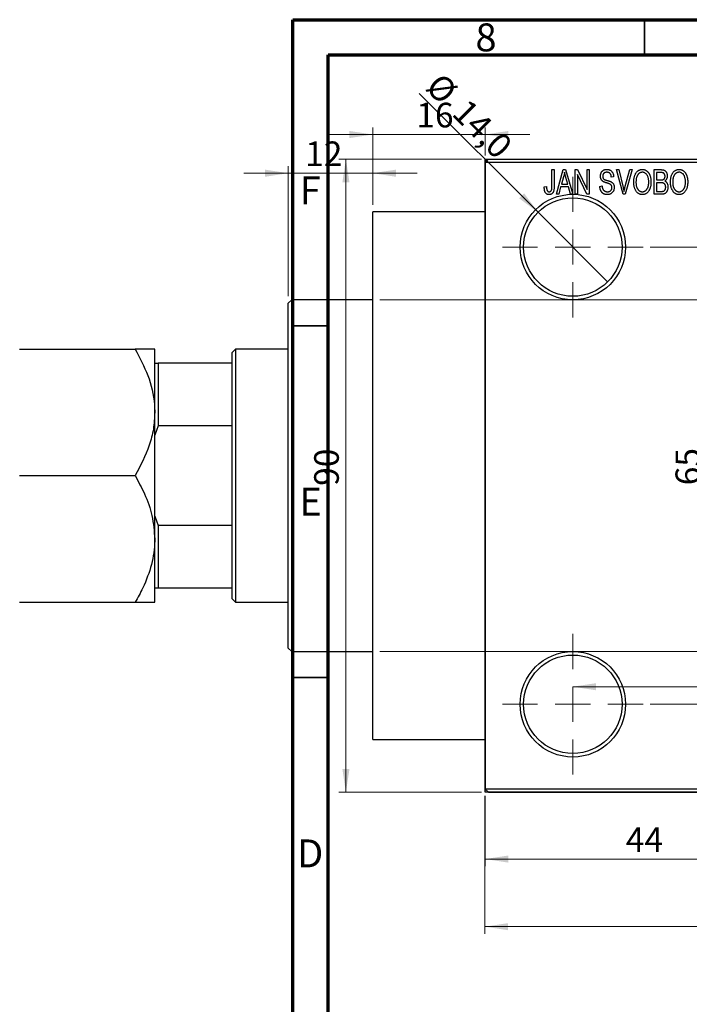
# Model space of a CAD drawing. Units: millimetres. Extents: x -165 to 458, y -95 to 292.
# Drawn here: x -24 to 71, y 152 to 292 of the extents above; entities that cross this region are included whole.
import ezdxf

# ---------------------------------------------------------------- set-up
doc = ezdxf.new("R2010")
doc.units = ezdxf.units.MM
doc.styles.add('SLDTEXTSTYLE0', font='TXT', dxfattribs={"width": 0.75})
doc.dimstyles.new('SLDDIMSTYLE0', dxfattribs={"dimtxt": 3.5, "dimasz": 3.302, "dimexe": 0, "dimexo": 0.0625, "dimgap": 0.875, "dimtad": 1, "dimdec": 0, "dimrnd": 1e-09, "dimzin": 12, "dimdsep": 46, "dimtxsty": 'SLDTEXTSTYLE0', "dimsah": 1, "dimcen": 0.09, "dimadec": 0, "dimazin": 3, "dimtfac": 1, "dimtdec": 0, "dimtofl": 0, "dimtmove": 0, "dimatfit": 3, "dimfxl": 1, "dimfrac": 2, "dimtolj": 1, "dimtzin": 12, "dimarcsym": 0})
doc.dimstyles.new('SLDDIMSTYLE1', dxfattribs={"dimtxt": 3.5, "dimasz": 3.302, "dimexe": 0, "dimexo": 0.0625, "dimgap": 0.875, "dimtad": 1, "dimdec": 0, "dimrnd": 1e-09, "dimzin": 12, "dimdsep": 46, "dimtxsty": 'SLDTEXTSTYLE0', "dimsah": 1, "dimcen": 0.09, "dimadec": 0, "dimazin": 3, "dimtfac": 1, "dimtdec": 0, "dimtmove": 0, "dimatfit": 0, "dimfxl": 1, "dimfrac": 2, "dimtolj": 1, "dimtzin": 12, "dimarcsym": 0})
doc.dimstyles.new('SLDDIMSTYLE2', dxfattribs={"dimtxt": 3.5, "dimasz": 3.302, "dimexe": 0, "dimexo": 0.0625, "dimgap": 0.875, "dimtad": 1, "dimdec": 0, "dimrnd": 1e-09, "dimzin": 12, "dimdsep": 46, "dimtxsty": 'SLDTEXTSTYLE0', "dimsah": 1, "dimcen": 0.09, "dimadec": 0, "dimazin": 3, "dimtfac": 1, "dimtofl": 0, "dimtmove": 0, "dimatfit": 3, "dimfxl": 1, "dimfrac": 2, "dimtolj": 1, "dimtzin": 12, "dimarcsym": 0})
doc.dimstyles.new('SLDDIMSTYLE3', dxfattribs={"dimtxt": 3.5, "dimasz": 3.302, "dimexe": 0, "dimexo": 0.0625, "dimgap": 0.875, "dimtad": 1, "dimdec": 1, "dimrnd": 1e-09, "dimzin": 12, "dimdsep": 46, "dimtxsty": 'SLDTEXTSTYLE0', "dimblk1": 'NONE', "dimsah": 1, "dimcen": 0, "dimadec": 0, "dimazin": 3, "dimtfac": 1, "dimtdec": 1, "dimtmove": 0, "dimatfit": 3, "dimldrblk": 'NONE', "dimfxl": 1, "dimfrac": 2, "dimtolj": 1, "dimtzin": 12, "dimarcsym": 0})

# ---------------------------------------------------------------- blocks, each defined once
blk = doc.blocks.new('_D')
at = {"color": 7, "linetype": 'Continuous', "lineweight": 0}
for p, q in [((42.34, 181.68), (42.34, 171.68)), ((86.34, 181.68), (86.34, 171.68)), ((42.34, 172.68), (86.34, 172.68))]:
    blk.add_line(p, q, dxfattribs=at)
at = {"color": 7, "linetype": 'Continuous', "lineweight": 18}
for points in [[(42.34, 172.68), (45.64, 172.17), (45.64, 173.18)], [(86.34, 172.68), (83.04, 173.18), (83.04, 172.17)]]:
    blk.add_solid(points, dxfattribs=at)
at = {"color": 7, "linetype": 'Continuous', "lineweight": 18, "insert": (62.35, 177.19), "char_height": 3.5, "attachment_point": 1, "style": 'SLDTEXTSTYLE0'}
blk.add_mtext('44', dxfattribs=at)
blk = doc.blocks.new('_D_1')
at = {"color": 7, "linetype": 'Continuous', "lineweight": 0}
for p, q in [((26.34, 265.68), (26.34, 276.68)), ((42.34, 272.68), (42.34, 276.68)), ((26.34, 275.68), (19.99, 275.68)), ((26.34, 275.68), (42.34, 275.68)), ((42.34, 275.68), (48.69, 275.68))]:
    blk.add_line(p, q, dxfattribs=at)
at = {"color": 7, "linetype": 'Continuous', "lineweight": 18}
for points in [[(26.34, 275.68), (23.04, 276.18), (23.04, 275.17)], [(42.34, 275.68), (45.64, 275.17), (45.64, 276.18)]]:
    blk.add_solid(points, dxfattribs=at)
at = {"color": 7, "linetype": 'Continuous', "lineweight": 18, "insert": (32.55, 280.19), "char_height": 3.5, "attachment_point": 1, "style": 'SLDTEXTSTYLE0'}
blk.add_mtext('16', dxfattribs=at)
blk = doc.blocks.new('_D_2')
at = {"color": 7, "linetype": 'Continuous', "lineweight": 0}
for p, q in [((14.34, 270.18), (7.99, 270.18)), ((14.34, 252.68), (14.34, 271.18)), ((14.34, 270.18), (26.34, 270.18)), ((26.34, 265.68), (26.34, 271.18)), ((26.34, 270.18), (32.69, 270.18))]:
    blk.add_line(p, q, dxfattribs=at)
at = {"color": 7, "linetype": 'Continuous', "lineweight": 18}
for points in [[(14.34, 270.18), (11.04, 270.68), (11.04, 269.67)], [(26.34, 270.18), (29.64, 269.67), (29.64, 270.68)]]:
    blk.add_solid(points, dxfattribs=at)
at = {"color": 7, "linetype": 'Continuous', "lineweight": 18, "insert": (16.74, 274.69), "char_height": 3.5, "attachment_point": 1, "style": 'SLDTEXTSTYLE0'}
blk.add_mtext('12', dxfattribs=at)
blk = doc.blocks.new('_D_3')
at = {"color": 7, "linetype": 'Continuous', "lineweight": 0}
for p, q in [((27.34, 252.18), (219.34, 252.18)), ((218.34, 252.18), (218.34, 202.18)), ((27.34, 202.18), (219.34, 202.18))]:
    blk.add_line(p, q, dxfattribs=at)
at = {"color": 7, "linetype": 'Continuous', "lineweight": 18}
for points in [[(218.34, 252.18), (217.83, 248.87), (218.85, 248.87)], [(218.34, 202.18), (218.85, 205.48), (217.83, 205.48)]]:
    blk.add_solid(points, dxfattribs=at)
at = {"color": 7, "linetype": 'Continuous', "lineweight": 18, "char_height": 3.5, "attachment_point": 1, "rotation": 90, "style": 'SLDTEXTSTYLE0'}
for s, insert in [('50', (213.77, 225.87)), ('%%c', (213.83, 220.59))]:
    blk.add_mtext(s, dxfattribs=dict(at, insert=insert))
blk = doc.blocks.new('_D_4')
at = {"color": 7, "linetype": 'Continuous', "lineweight": 0}
for p, q in [((41.81, 272.18), (21.53, 272.18)), ((22.53, 182.18), (22.53, 272.18)), ((41.81, 182.18), (21.53, 182.18))]:
    blk.add_line(p, q, dxfattribs=at)
at = {"color": 7, "linetype": 'Continuous', "lineweight": 18}
for points in [[(22.53, 272.18), (22.03, 268.87), (23.04, 268.87)], [(22.53, 182.18), (23.04, 185.48), (22.03, 185.48)]]:
    blk.add_solid(points, dxfattribs=at)
at = {"color": 7, "linetype": 'Continuous', "lineweight": 18, "insert": (18.02, 225.73), "char_height": 3.5, "attachment_point": 1, "rotation": 90, "style": 'SLDTEXTSTYLE0'}
blk.add_mtext('90', dxfattribs=at)
blk = doc.blocks.new('_D_5')
at = {"color": 7, "linetype": 'Continuous', "lineweight": 0}
for p, q in [((42.31, 181.68), (42.31, 162.07)), ((184.31, 181.68), (184.31, 162.07)), ((42.31, 163.07), (184.31, 163.07))]:
    blk.add_line(p, q, dxfattribs=at)
at = {"color": 7, "linetype": 'Continuous', "lineweight": 18}
for points in [[(42.31, 163.07), (45.61, 162.56), (45.61, 163.57)], [(184.31, 163.07), (181.01, 163.57), (181.01, 162.56)]]:
    blk.add_solid(points, dxfattribs=at)
at = {"color": 7, "linetype": 'Continuous', "lineweight": 18, "insert": (108.47, 167.58), "char_height": 3.5, "attachment_point": 1, "style": 'SLDTEXTSTYLE0'}
blk.add_mtext('142', dxfattribs=at)
blk = doc.blocks.new('_D_6')
at = {"color": 7, "linetype": 'Continuous', "lineweight": 0}
for p, q in [((65.81, 259.68), (74.93, 259.68)), ((73.93, 259.68), (73.93, 194.68)), ((65.81, 194.68), (74.93, 194.68))]:
    blk.add_line(p, q, dxfattribs=at)
at = {"color": 7, "linetype": 'Continuous', "lineweight": 18}
for points in [[(73.93, 259.68), (73.42, 256.37), (74.44, 256.37)], [(73.93, 194.68), (74.44, 197.98), (73.42, 197.98)]]:
    blk.add_solid(points, dxfattribs=at)
at = {"color": 7, "linetype": 'Continuous', "lineweight": 18, "insert": (69.42, 225.81), "char_height": 3.5, "attachment_point": 1, "rotation": 90, "style": 'SLDTEXTSTYLE0'}
blk.add_mtext('65', dxfattribs=at)
blk = doc.blocks.new('_D_7')
at = {"color": 7, "linetype": 'Continuous', "lineweight": 0}
blk.add_line((54.81, 197.18), (171.81, 197.18), dxfattribs=at)
at = {"color": 7, "linetype": 'Continuous', "lineweight": 18}
for points in [[(54.81, 197.18), (58.11, 196.67), (58.11, 197.68)], [(171.81, 197.18), (168.51, 197.68), (168.51, 196.67)]]:
    blk.add_solid(points, dxfattribs=at)
at = {"color": 7, "linetype": 'Continuous', "lineweight": 18, "insert": (108.44, 201.69), "char_height": 3.5, "attachment_point": 1, "style": 'SLDTEXTSTYLE0'}
blk.add_mtext('117', dxfattribs=at)
blk = doc.blocks.new('_D_9')
at = {"color": 7, "linetype": 'Continuous', "lineweight": 0}
for q in [(32.97, 281.51), (59.76, 254.73)]:
    blk.add_line((49.86, 264.63), q, dxfattribs=at)
at = {"color": 7, "linetype": 'Continuous', "lineweight": 18}
blk.add_solid([(49.86, 264.63), (47.88, 267.32), (47.17, 266.6)], dxfattribs=at)
at = {"color": 7, "linetype": 'Continuous', "lineweight": 18, "char_height": 3.5, "attachment_point": 1, "rotation": 315, "style": 'SLDTEXTSTYLE0'}
for s, insert in [('%%c', (36.15, 284.69)), ('14,0', (39.92, 280.99))]:
    blk.add_mtext(s, dxfattribs=dict(at, insert=insert))
blk = doc.blocks.new('_None')
blk = doc.blocks.new('SW_CENTERMARKSYMBOL_0')
at = {"color": 0, "linetype": 'Continuous', "lineweight": 18}
for p, q in [((0, 5), (0, 10)), ((0, 0), (0, 2.5)), ((-5, 0), (-10, 0)), ((0, 0), (-2.5, 0)), ((0, 0), (0, -2.5)), ((0, 0), (2.5, 0)), ((5, 0), (10, 0)), ((0, -5), (0, -10))]:
    blk.add_line(p, q, dxfattribs=at)
blk = doc.blocks.new('SW_CENTERMARKSYMBOL_3')
at = {"color": 0, "linetype": 'Continuous', "lineweight": 18}
for p, q in [((0, 5), (0, 10)), ((0, 0), (0, 2.5)), ((-5, 0), (-10, 0)), ((0, 0), (-2.5, 0)), ((0, 0), (0, -2.5)), ((0, 0), (2.5, 0)), ((5, 0), (10, 0)), ((0, -5), (0, -10))]:
    blk.add_line(p, q, dxfattribs=at)

msp = doc.modelspace()

# ---------------------------------------------------------------- linework, layer by layer
at = {"color": 7, "linetype": 'Continuous', "lineweight": 70}
for p, q in [((15, 5), (15, 292)), ((15, 292), (415, 292)), ((20, 10), (20, 287)), ((20, 287), (410, 287))]:
    msp.add_line(p, q, dxfattribs=at)
at = {"color": 7, "linetype": 'Continuous', "lineweight": 35}
for p, q in [((65, 287), (65, 292)), ((20, 248.5), (15, 248.5)), ((20, 198.5), (15, 198.5))]:
    msp.add_line(p, q, dxfattribs=at)
at = {"color": 7, "linetype": 'Continuous', "lineweight": 25}
for p, q in [((42.81, 272.18), (42.31, 271.68)), ((42.31, 271.68), (42.31, 182.68)), ((42.34, 272.18), (86.34, 272.18)), ((42.34, 271.68), (42.34, 272.18)), ((86.34, 271.68), (42.34, 271.68)), ((42.34, 271.68), (42.34, 182.68)), ((42.81, 272.18), (183.81, 272.18)), ((51.84, 270.68), (52.16, 270.68)), ((51.84, 268.27), (51.84, 270.68)), ((52.16, 270.68), (52.16, 268.3)), ((52.48, 267.18), (53.44, 270.68)), ((53.44, 270.68), (53.78, 270.68)), ((53.78, 270.68), (54.79, 267.18)), ((55.16, 270.68), (55.5, 270.68)), ((55.16, 267.18), (55.16, 270.68)), ((55.5, 270.68), (56.84, 267.87)), ((56.84, 270.68), (57.16, 270.68)), ((56.84, 267.87), (56.84, 270.68)), ((57.16, 270.68), (57.16, 267.18)), ((61.01, 270.68), (61.34, 270.68)), ((61.95, 267.18), (61.01, 270.68)), ((61.34, 270.68), (61.96, 268.14)), ((62.23, 268.14), (62.93, 270.68)), ((63.26, 270.68), (62.26, 267.18)), ((62.93, 270.68), (63.26, 270.68)), ((66.38, 270.68), (67.37, 270.68)), ((66.38, 267.18), (66.38, 270.68)), ((67.26, 270.27), (66.7, 270.27)), ((66.7, 270.27), (66.7, 269.22)), ((53.49, 269.65), (53.19, 268.63)), ((54.08, 268.63), (53.81, 269.59)), ((56.82, 267.18), (55.48, 269.98)), ((55.48, 269.98), (55.48, 267.18)), ((60.61, 269.68), (60.29, 269.63)), ((66.7, 269.22), (67.3, 269.22)), ((67.33, 268.81), (66.7, 268.81)), ((66.7, 268.81), (66.7, 267.59)), ((50.75, 268.22), (51.07, 268.27)), ((53.08, 268.22), (52.81, 267.18)), ((54.18, 268.22), (53.08, 268.22)), ((53.19, 268.63), (54.08, 268.63)), ((54.46, 267.18), (54.18, 268.22)), ((58.66, 268.31), (58.98, 268.36)), ((66.7, 267.59), (67.38, 267.59)), ((52.81, 267.18), (52.48, 267.18)), ((54.79, 267.18), (54.46, 267.18)), ((55.48, 267.18), (55.16, 267.18)), ((57.16, 267.18), (56.82, 267.18)), ((62.26, 267.18), (61.95, 267.18)), ((67.37, 267.18), (66.38, 267.18)), ((42.34, 264.68), (26.34, 264.68)), ((26.34, 227.18), (26.34, 264.68)), ((14.84, 252.18), (14.34, 251.68)), ((26.34, 252.18), (14.84, 252.18)), ((14.84, 252.18), (14.84, 202.18)), ((14.34, 202.68), (14.34, 251.68)), ((-23.88, 245.18), (-7.45, 245.18)), ((-4.66, 236.18), (-4.66, 245.18)), ((6.84, 245.18), (6.34, 244.68)), ((14.34, 245.18), (6.84, 245.18)), ((6.84, 245.18), (6.84, 209.18)), ((6.34, 243.18), (6.34, 244.68)), ((-4.66, 243.18), (-4.16, 243.18)), ((-4.16, 243.18), (-4.16, 234.26)), ((6.34, 243.18), (-4.16, 243.18)), ((6.34, 234.26), (6.34, 243.18)), ((-4.66, 218.18), (-4.66, 236.18)), ((-4.16, 234.26), (-4.66, 232.92)), ((6.34, 234.26), (-4.16, 234.26)), ((6.34, 220.09), (6.34, 234.26)), ((-23.88, 227.18), (-7.45, 227.18)), ((26.34, 189.68), (26.34, 227.18)), ((-4.66, 221.43), (-4.16, 220.09)), ((-4.16, 220.09), (-4.16, 211.18)), ((6.34, 220.09), (-4.16, 220.09)), ((6.34, 211.18), (6.34, 220.09)), ((-4.66, 209.18), (-4.66, 218.18)), ((-4.16, 211.18), (-4.66, 211.18)), ((6.34, 211.18), (-4.16, 211.18)), ((6.34, 209.68), (6.34, 211.18)), ((-23.88, 209.18), (-7.45, 209.18)), ((6.34, 209.68), (6.84, 209.18)), ((6.84, 209.18), (14.34, 209.18)), ((14.34, 202.68), (14.84, 202.18)), ((14.84, 202.18), (26.34, 202.18)), ((26.34, 189.68), (42.34, 189.68)), ((42.31, 182.68), (42.81, 182.18)), ((42.34, 182.68), (86.34, 182.68)), ((42.34, 182.18), (42.34, 182.68)), ((86.34, 182.18), (42.34, 182.18)), ((42.81, 182.18), (183.81, 182.18))]:
    msp.add_line(p, q, dxfattribs=at)
for centre, radius in [((54.81, 259.68), 7.5), ((54.81, 259.68), 7), ((54.81, 194.68), 7.5), ((54.81, 194.68), 7)]:
    msp.add_circle(centre, radius, dxfattribs=at)
for points, knots in [([(53.63, 270.31), (53.62, 270.2), (53.58, 269.98), (53.52, 269.76), (53.49, 269.65)], [0, 0, 0, 0, 0.49815, 1, 1, 1, 1]), ([(53.81, 269.59), (53.8, 269.63), (53.78, 269.7), (53.76, 269.8), (53.73, 269.9), (53.71, 269.99), (53.69, 270.08), (53.67, 270.16), (53.65, 270.24), (53.64, 270.29), (53.63, 270.31)], [0, 0, 0, 0, 0.151041, 0.294612, 0.430286, 0.559677, 0.68094, 0.794082, 0.901193, 1, 1, 1, 1]), ([(58.75, 269.76), (58.75, 269.8), (58.75, 269.86), (58.76, 269.96), (58.78, 270.06), (58.81, 270.15), (58.84, 270.23), (58.88, 270.31), (58.93, 270.39), (58.99, 270.45), (59.06, 270.52), (59.12, 270.57), (59.2, 270.62), (59.28, 270.66), (59.37, 270.69), (59.46, 270.71), (59.55, 270.72), (59.62, 270.72), (59.65, 270.72)], [0, 0, 0, 0, 0.069371, 0.136327, 0.200748, 0.263079, 0.32417, 0.384275, 0.444613, 0.505404, 0.565589, 0.624804, 0.68385, 0.743527, 0.80416, 0.866446, 0.931566, 1, 1, 1, 1]), ([(59.66, 270.31), (59.64, 270.31), (59.59, 270.31), (59.53, 270.3), (59.47, 270.29), (59.41, 270.27), (59.35, 270.25), (59.3, 270.23), (59.26, 270.19), (59.22, 270.16), (59.18, 270.12), (59.15, 270.07), (59.13, 270.03), (59.1, 269.98), (59.09, 269.92), (59.07, 269.87), (59.07, 269.81), (59.07, 269.77), (59.07, 269.75)], [0, 0, 0, 0, 0.075746, 0.148125, 0.215918, 0.280526, 0.342589, 0.402831, 0.461599, 0.520605, 0.579098, 0.63724, 0.694439, 0.75198, 0.811474, 0.871779, 0.934955, 1, 1, 1, 1]), ([(59.65, 270.72), (59.7, 270.72), (59.79, 270.72), (59.92, 270.69), (60.04, 270.65), (60.15, 270.6), (60.26, 270.53), (60.35, 270.44), (60.42, 270.34), (60.49, 270.23), (60.54, 270.11), (60.58, 269.97), (60.6, 269.83), (60.61, 269.73), (60.61, 269.68)], [0, 0, 0, 0, 0.086578, 0.169073, 0.248683, 0.326794, 0.403922, 0.480513, 0.558518, 0.639597, 0.723671, 0.810823, 0.902607, 1, 1, 1, 1]), ([(60.29, 269.63), (60.29, 269.66), (60.29, 269.71), (60.27, 269.79), (60.26, 269.86), (60.24, 269.93), (60.21, 269.99), (60.18, 270.05), (60.15, 270.1), (60.11, 270.15), (60.07, 270.19), (60.02, 270.22), (59.97, 270.25), (59.92, 270.27), (59.86, 270.29), (59.8, 270.3), (59.73, 270.31), (59.69, 270.31), (59.66, 270.31)], [0, 0, 0, 0, 0.080448, 0.156718, 0.227638, 0.29521, 0.358186, 0.418555, 0.476307, 0.532148, 0.586856, 0.641117, 0.6958, 0.751998, 0.809698, 0.869957, 0.933475, 1, 1, 1, 1]), ([(63.48, 268.88), (63.48, 268.95), (63.48, 269.09), (63.49, 269.29), (63.52, 269.48), (63.56, 269.66), (63.61, 269.83), (63.67, 269.98), (63.74, 270.12), (63.82, 270.24), (63.92, 270.36), (64.01, 270.45), (64.11, 270.54), (64.22, 270.6), (64.33, 270.66), (64.45, 270.69), (64.58, 270.72), (64.66, 270.72), (64.7, 270.72)], [0, 0, 0, 0, 0.087113, 0.169575, 0.247125, 0.320352, 0.389998, 0.455909, 0.519023, 0.579845, 0.638062, 0.693341, 0.74608, 0.7972, 0.847343, 0.897337, 0.947901, 1, 1, 1, 1]), ([(64.71, 270.31), (64.67, 270.31), (64.61, 270.31), (64.52, 270.29), (64.43, 270.27), (64.34, 270.23), (64.26, 270.18), (64.19, 270.12), (64.12, 270.04), (64.05, 269.96), (63.99, 269.87), (63.94, 269.76), (63.89, 269.64), (63.86, 269.51), (63.83, 269.37), (63.81, 269.21), (63.8, 269.05), (63.79, 268.93), (63.79, 268.87)], [0, 0, 0, 0, 0.05107, 0.100566, 0.14883, 0.197616, 0.24657, 0.297133, 0.349762, 0.405324, 0.46375, 0.525661, 0.591604, 0.662301, 0.738203, 0.819627, 0.906566, 1, 1, 1, 1]), ([(64.7, 270.72), (64.73, 270.72), (64.79, 270.72), (64.87, 270.71), (64.95, 270.69), (65.03, 270.67), (65.11, 270.64), (65.18, 270.6), (65.25, 270.56), (65.33, 270.51), (65.39, 270.45), (65.46, 270.39), (65.52, 270.32), (65.58, 270.25), (65.63, 270.17), (65.68, 270.08), (65.73, 269.99), (65.77, 269.89), (65.81, 269.79), (65.84, 269.68), (65.87, 269.56), (65.89, 269.44), (65.91, 269.32), (65.92, 269.19), (65.93, 269.06), (65.93, 268.97), (65.93, 268.92)], [0, 0, 0, 0, 0.0346106, 0.0688508, 0.1026441, 0.1362986, 0.1702567, 0.2045933, 0.2394216, 0.2751926, 0.311626, 0.3485127, 0.3862829, 0.4249662, 0.4648734, 0.5058382, 0.548431, 0.5927975, 0.638415, 0.6855993, 0.7338596, 0.7836889, 0.8349554, 0.8882586, 0.9431367, 1, 1, 1, 1]), ([(65.48, 269.72), (65.46, 269.77), (65.42, 269.85), (65.35, 269.97), (65.27, 270.07), (65.17, 270.15), (65.06, 270.22), (64.95, 270.27), (64.83, 270.31), (64.75, 270.31), (64.71, 270.31)], [0, 0, 0, 0, 0.135859, 0.265838, 0.39368, 0.520781, 0.645374, 0.764619, 0.88161, 1, 1, 1, 1]), ([(67.93, 269.74), (67.93, 269.77), (67.93, 269.83), (67.91, 269.91), (67.89, 269.98), (67.86, 270.05), (67.82, 270.11), (67.78, 270.15), (67.73, 270.19), (67.68, 270.22), (67.64, 270.23), (67.6, 270.24), (67.56, 270.25), (67.51, 270.26), (67.45, 270.26), (67.39, 270.26), (67.33, 270.27), (67.28, 270.27), (67.26, 270.27)], [0, 0, 0, 0, 0.089518, 0.171534, 0.248348, 0.321059, 0.389554, 0.453856, 0.516595, 0.578171, 0.611833, 0.650735, 0.695421, 0.744802, 0.800445, 0.86087, 0.927612, 1, 1, 1, 1]), ([(67.37, 270.68), (67.42, 270.67), (67.51, 270.67), (67.64, 270.65), (67.75, 270.62), (67.85, 270.58), (67.94, 270.52), (68.01, 270.45), (68.08, 270.36), (68.14, 270.26), (68.19, 270.16), (68.22, 270.04), (68.24, 269.92), (68.25, 269.84), (68.25, 269.8)], [0, 0, 0, 0, 0.101081, 0.192405, 0.274241, 0.349246, 0.421225, 0.495169, 0.572443, 0.654705, 0.739446, 0.824415, 0.910492, 1, 1, 1, 1]), ([(68.7, 268.88), (68.7, 268.95), (68.71, 269.09), (68.72, 269.29), (68.75, 269.48), (68.79, 269.66), (68.84, 269.83), (68.9, 269.98), (68.97, 270.12), (69.05, 270.24), (69.14, 270.36), (69.24, 270.45), (69.34, 270.54), (69.45, 270.6), (69.56, 270.66), (69.68, 270.69), (69.8, 270.72), (69.89, 270.72), (69.93, 270.72)], [0, 0, 0, 0, 0.087113, 0.169575, 0.247125, 0.320352, 0.389998, 0.455909, 0.519023, 0.579845, 0.638062, 0.693341, 0.74608, 0.7972, 0.847343, 0.897337, 0.947901, 1, 1, 1, 1]), ([(69.93, 270.31), (69.9, 270.31), (69.84, 270.31), (69.74, 270.29), (69.65, 270.27), (69.57, 270.23), (69.49, 270.18), (69.41, 270.12), (69.34, 270.04), (69.28, 269.96), (69.22, 269.87), (69.16, 269.76), (69.12, 269.64), (69.08, 269.51), (69.05, 269.37), (69.04, 269.21), (69.02, 269.05), (69.02, 268.93), (69.02, 268.87)], [0, 0, 0, 0, 0.0510701, 0.1005661, 0.1488297, 0.1976155, 0.24657, 0.2971331, 0.3497617, 0.4053241, 0.4637501, 0.5256609, 0.5916043, 0.6623011, 0.7382031, 0.819627, 0.9065661, 1, 1, 1, 1]), ([(69.93, 270.72), (69.96, 270.72), (70.02, 270.72), (70.1, 270.71), (70.18, 270.69), (70.26, 270.67), (70.33, 270.64), (70.41, 270.6), (70.48, 270.56), (70.55, 270.51), (70.62, 270.45), (70.68, 270.39), (70.75, 270.32), (70.8, 270.25), (70.86, 270.17), (70.91, 270.08), (70.95, 269.99), (71, 269.89), (71.03, 269.79), (71.07, 269.68), (71.09, 269.56), (71.12, 269.44), (71.14, 269.32), (71.15, 269.19), (71.16, 269.06), (71.16, 268.97), (71.16, 268.92)], [0, 0, 0, 0, 0.034611, 0.068851, 0.102644, 0.136299, 0.170257, 0.204593, 0.239422, 0.275193, 0.311626, 0.348513, 0.386283, 0.424966, 0.464873, 0.505838, 0.548431, 0.592797, 0.638415, 0.685599, 0.73386, 0.783689, 0.834955, 0.888259, 0.943137, 1, 1, 1, 1]), ([(70.7, 269.72), (70.69, 269.77), (70.65, 269.85), (70.58, 269.97), (70.49, 270.07), (70.39, 270.15), (70.29, 270.22), (70.17, 270.27), (70.06, 270.31), (69.97, 270.31), (69.93, 270.31)], [0, 0, 0, 0, 0.135859, 0.265838, 0.39368, 0.520781, 0.645374, 0.764619, 0.88161, 1, 1, 1, 1]), ([(59.59, 268.8), (59.56, 268.81), (59.5, 268.83), (59.42, 268.86), (59.35, 268.89), (59.28, 268.91), (59.22, 268.94), (59.16, 268.97), (59.11, 269), (59.06, 269.04), (59, 269.1), (58.93, 269.17), (58.88, 269.25), (58.83, 269.34), (58.79, 269.44), (58.77, 269.54), (58.75, 269.65), (58.75, 269.72), (58.75, 269.76)], [0, 0, 0, 0, 0.067108, 0.129396, 0.18691, 0.240368, 0.28941, 0.334142, 0.374715, 0.411367, 0.480379, 0.549098, 0.619218, 0.690739, 0.764178, 0.839652, 0.918193, 1, 1, 1, 1]), ([(59.07, 269.75), (59.07, 269.71), (59.07, 269.65), (59.09, 269.55), (59.12, 269.46), (59.15, 269.42), (59.17, 269.39)], [0, 0, 0, 0, 0.288756, 0.547775, 0.781517, 1, 1, 1, 1]), ([(59.17, 269.39), (59.18, 269.38), (59.2, 269.36), (59.24, 269.33), (59.29, 269.3), (59.34, 269.27), (59.41, 269.24), (59.49, 269.21), (59.57, 269.19), (59.64, 269.17), (59.67, 269.16)], [0, 0, 0, 0, 0.0771, 0.166378, 0.267684, 0.384462, 0.515115, 0.661095, 0.822235, 1, 1, 1, 1]), ([(60.38, 268.14), (60.38, 268.16), (60.38, 268.21), (60.37, 268.28), (60.35, 268.35), (60.32, 268.41), (60.29, 268.47), (60.25, 268.52), (60.19, 268.56), (60.14, 268.6), (60.1, 268.62), (60.05, 268.64), (60, 268.67), (59.93, 268.69), (59.86, 268.72), (59.78, 268.74), (59.69, 268.77), (59.63, 268.79), (59.59, 268.8)], [0, 0, 0, 0, 0.066594, 0.12963, 0.190402, 0.248831, 0.306973, 0.365308, 0.425761, 0.488594, 0.524807, 0.56833, 0.620079, 0.680453, 0.747741, 0.823747, 0.908093, 1, 1, 1, 1]), ([(59.67, 269.16), (59.7, 269.15), (59.76, 269.14), (59.85, 269.11), (59.93, 269.09), (60, 269.06), (60.07, 269.04), (60.12, 269.02), (60.17, 269), (60.21, 268.99), (60.22, 268.98)], [0, 0, 0, 0, 0.1682248, 0.3246971, 0.468423, 0.5993115, 0.7178407, 0.824871, 0.9180532, 1, 1, 1, 1]), ([(60.22, 268.98), (60.26, 268.96), (60.33, 268.92), (60.43, 268.84), (60.52, 268.75), (60.59, 268.65), (60.64, 268.54), (60.68, 268.42), (60.7, 268.28), (60.7, 268.19), (60.7, 268.15)], [0, 0, 0, 0, 0.128447, 0.250951, 0.369599, 0.487346, 0.607509, 0.731436, 0.861295, 1, 1, 1, 1]), ([(63.79, 267.68), (63.76, 267.72), (63.71, 267.81), (63.65, 267.94), (63.6, 268.08), (63.55, 268.23), (63.52, 268.38), (63.49, 268.54), (63.48, 268.71), (63.48, 268.82), (63.48, 268.88)], [0, 0, 0, 0, 0.117432, 0.234931, 0.354735, 0.476423, 0.601416, 0.729959, 0.862675, 1, 1, 1, 1]), ([(63.79, 268.87), (63.79, 268.82), (63.8, 268.72), (63.81, 268.58), (63.83, 268.44), (63.86, 268.31), (63.89, 268.19), (63.94, 268.08), (63.99, 267.98), (64.06, 267.89), (64.12, 267.81), (64.19, 267.74), (64.27, 267.68), (64.35, 267.63), (64.43, 267.59), (64.52, 267.56), (64.61, 267.54), (64.67, 267.54), (64.7, 267.54)], [0, 0, 0, 0, 0.085783, 0.167069, 0.243801, 0.316367, 0.385484, 0.45175, 0.515395, 0.576881, 0.636381, 0.692265, 0.74571, 0.797233, 0.847796, 0.897913, 0.948137, 1, 1, 1, 1]), ([(64.7, 267.54), (64.73, 267.54), (64.79, 267.54), (64.89, 267.56), (64.97, 267.59), (65.06, 267.63), (65.14, 267.68), (65.21, 267.74), (65.28, 267.81), (65.35, 267.89), (65.41, 267.99), (65.47, 268.09), (65.51, 268.21), (65.55, 268.33), (65.58, 268.47), (65.6, 268.61), (65.61, 268.77), (65.61, 268.88), (65.61, 268.93)], [0, 0, 0, 0, 0.050918, 0.100617, 0.149928, 0.199172, 0.249526, 0.301449, 0.356034, 0.413629, 0.473834, 0.53656, 0.602769, 0.672902, 0.747102, 0.826223, 0.910547, 1, 1, 1, 1]), ([(65.61, 268.93), (65.61, 269.01), (65.61, 269.15), (65.58, 269.35), (65.54, 269.54), (65.5, 269.66), (65.48, 269.72)], [0, 0, 0, 0, 0.2669169, 0.5215207, 0.7647891, 1, 1, 1, 1]), ([(65.93, 268.92), (65.93, 268.86), (65.93, 268.74), (65.91, 268.56), (65.89, 268.39), (65.85, 268.22), (65.81, 268.07), (65.75, 267.93), (65.69, 267.79), (65.64, 267.71), (65.61, 267.67)], [0, 0, 0, 0, 0.1432681, 0.2804712, 0.4115502, 0.537473, 0.6585546, 0.7751958, 0.8890505, 1, 1, 1, 1]), ([(67.3, 269.22), (67.34, 269.22), (67.4, 269.22), (67.5, 269.23), (67.57, 269.24), (67.61, 269.25), (67.63, 269.26)], [0, 0, 0, 0, 0.3229083, 0.5957736, 0.8213873, 1, 1, 1, 1]), ([(68.02, 268.2), (68.02, 268.23), (68.02, 268.3), (68, 268.39), (67.98, 268.47), (67.95, 268.54), (67.9, 268.61), (67.86, 268.66), (67.8, 268.71), (67.74, 268.75), (67.66, 268.78), (67.57, 268.8), (67.45, 268.81), (67.37, 268.81), (67.33, 268.81)], [0, 0, 0, 0, 0.091528, 0.176651, 0.256664, 0.332812, 0.405735, 0.474778, 0.542444, 0.610071, 0.684417, 0.773797, 0.8785, 1, 1, 1, 1]), ([(67.63, 269.26), (67.66, 269.26), (67.7, 269.28), (67.76, 269.32), (67.81, 269.37), (67.86, 269.42), (67.89, 269.49), (67.91, 269.56), (67.93, 269.65), (67.93, 269.71), (67.93, 269.74)], [0, 0, 0, 0, 0.118725, 0.233174, 0.34513, 0.458578, 0.575549, 0.703816, 0.844055, 1, 1, 1, 1]), ([(68.25, 269.8), (68.25, 269.76), (68.25, 269.68), (68.23, 269.57), (68.2, 269.47), (68.16, 269.37), (68.11, 269.28), (68.05, 269.2), (67.98, 269.12), (67.93, 269.08), (67.9, 269.06)], [0, 0, 0, 0, 0.137632, 0.269909, 0.397356, 0.522956, 0.645993, 0.764918, 0.881855, 1, 1, 1, 1]), ([(67.9, 269.06), (67.94, 269.05), (68, 269.01), (68.09, 268.94), (68.16, 268.85), (68.23, 268.75), (68.28, 268.63), (68.31, 268.5), (68.34, 268.36), (68.34, 268.26), (68.34, 268.2)], [0, 0, 0, 0, 0.107546, 0.216148, 0.327534, 0.446674, 0.572352, 0.704975, 0.846954, 1, 1, 1, 1]), ([(69.02, 267.68), (68.99, 267.72), (68.94, 267.81), (68.88, 267.94), (68.82, 268.08), (68.78, 268.23), (68.74, 268.38), (68.72, 268.54), (68.71, 268.71), (68.7, 268.82), (68.7, 268.88)], [0, 0, 0, 0, 0.117432, 0.234931, 0.354735, 0.476423, 0.601416, 0.729959, 0.862675, 1, 1, 1, 1]), ([(69.02, 268.87), (69.02, 268.82), (69.02, 268.72), (69.04, 268.58), (69.06, 268.44), (69.08, 268.31), (69.12, 268.19), (69.17, 268.08), (69.22, 267.98), (69.28, 267.89), (69.35, 267.81), (69.42, 267.74), (69.5, 267.68), (69.58, 267.63), (69.66, 267.59), (69.75, 267.56), (69.84, 267.54), (69.9, 267.54), (69.93, 267.54)], [0, 0, 0, 0, 0.085783, 0.167069, 0.243801, 0.316367, 0.385484, 0.45175, 0.515395, 0.576881, 0.636381, 0.692265, 0.74571, 0.797233, 0.847796, 0.897913, 0.948137, 1, 1, 1, 1]), ([(69.93, 267.54), (69.96, 267.54), (70.02, 267.54), (70.11, 267.56), (70.2, 267.59), (70.29, 267.63), (70.36, 267.68), (70.44, 267.74), (70.51, 267.81), (70.58, 267.89), (70.64, 267.99), (70.69, 268.09), (70.74, 268.21), (70.78, 268.33), (70.8, 268.47), (70.82, 268.61), (70.84, 268.77), (70.84, 268.88), (70.84, 268.93)], [0, 0, 0, 0, 0.050918, 0.100617, 0.149928, 0.199172, 0.249526, 0.301449, 0.356034, 0.413629, 0.473834, 0.53656, 0.602769, 0.672902, 0.747102, 0.826223, 0.910547, 1, 1, 1, 1]), ([(70.84, 268.93), (70.84, 269.01), (70.83, 269.15), (70.81, 269.35), (70.77, 269.54), (70.73, 269.66), (70.7, 269.72)], [0, 0, 0, 0, 0.2669169, 0.5215207, 0.7647891, 1, 1, 1, 1]), ([(71.16, 268.92), (71.16, 268.86), (71.15, 268.74), (71.14, 268.56), (71.11, 268.39), (71.08, 268.22), (71.04, 268.07), (70.98, 267.93), (70.92, 267.79), (70.87, 267.71), (70.84, 267.67)], [0, 0, 0, 0, 0.1432681, 0.2804712, 0.4115502, 0.537473, 0.6585546, 0.7751958, 0.8890505, 1, 1, 1, 1]), ([(50.94, 267.38), (50.92, 267.4), (50.89, 267.45), (50.85, 267.54), (50.82, 267.63), (50.79, 267.73), (50.77, 267.84), (50.76, 267.96), (50.75, 268.09), (50.75, 268.18), (50.75, 268.22)], [0, 0, 0, 0, 0.0992, 0.204329, 0.316044, 0.434923, 0.562671, 0.699028, 0.844422, 1, 1, 1, 1]), ([(51.44, 267.13), (51.41, 267.13), (51.36, 267.13), (51.28, 267.14), (51.21, 267.16), (51.14, 267.19), (51.08, 267.23), (51.03, 267.27), (50.98, 267.32), (50.95, 267.36), (50.94, 267.38)], [0, 0, 0, 0, 0.139322, 0.271601, 0.396889, 0.517293, 0.636027, 0.755211, 0.875218, 1, 1, 1, 1]), ([(51.07, 268.27), (51.07, 268.23), (51.07, 268.17), (51.08, 268.08), (51.09, 267.99), (51.1, 267.92), (51.11, 267.85), (51.13, 267.79), (51.15, 267.74), (51.18, 267.7), (51.2, 267.66), (51.23, 267.63), (51.26, 267.6), (51.3, 267.58), (51.33, 267.56), (51.37, 267.55), (51.41, 267.54), (51.44, 267.54), (51.45, 267.54)], [0, 0, 0, 0, 0.109237, 0.210221, 0.302197, 0.386057, 0.461536, 0.528859, 0.58894, 0.641943, 0.690263, 0.73629, 0.780708, 0.823644, 0.866244, 0.909326, 0.9535, 1, 1, 1, 1]), ([(52.16, 268.3), (52.16, 268.25), (52.16, 268.15), (52.15, 268.01), (52.13, 267.88), (52.11, 267.76), (52.09, 267.65), (52.05, 267.55), (52.02, 267.47), (51.97, 267.4), (51.92, 267.33), (51.87, 267.28), (51.81, 267.23), (51.74, 267.2), (51.67, 267.17), (51.6, 267.15), (51.52, 267.13), (51.46, 267.13), (51.44, 267.13)], [0, 0, 0, 0, 0.099443, 0.191308, 0.275722, 0.353477, 0.424493, 0.488962, 0.548148, 0.602199, 0.653128, 0.702472, 0.750273, 0.798075, 0.846105, 0.895348, 0.946112, 1, 1, 1, 1]), ([(51.45, 267.54), (51.47, 267.54), (51.51, 267.54), (51.57, 267.56), (51.62, 267.58), (51.67, 267.61), (51.71, 267.65), (51.75, 267.7), (51.78, 267.75), (51.79, 267.79), (51.79, 267.8)], [0, 0, 0, 0, 0.1289478, 0.2532474, 0.3764406, 0.5033026, 0.6299799, 0.752076, 0.8746598, 1, 1, 1, 1]), ([(51.79, 267.8), (51.8, 267.83), (51.82, 267.9), (51.83, 268), (51.84, 268.13), (51.84, 268.22), (51.84, 268.27)], [0, 0, 0, 0, 0.189721, 0.418804, 0.68862, 1, 1, 1, 1]), ([(59.71, 267.13), (59.67, 267.13), (59.6, 267.13), (59.49, 267.15), (59.38, 267.17), (59.28, 267.21), (59.19, 267.25), (59.1, 267.31), (59.02, 267.37), (58.95, 267.45), (58.88, 267.53), (58.82, 267.62), (58.78, 267.72), (58.73, 267.83), (58.7, 267.94), (58.68, 268.06), (58.66, 268.18), (58.66, 268.27), (58.66, 268.31)], [0, 0, 0, 0, 0.0654269, 0.1277715, 0.1876133, 0.245982, 0.3035616, 0.3609421, 0.4184609, 0.4773661, 0.5371866, 0.5974411, 0.6585815, 0.7215688, 0.7867768, 0.8543149, 0.9253587, 1, 1, 1, 1]), ([(58.98, 268.36), (58.98, 268.31), (58.99, 268.22), (59.01, 268.1), (59.05, 267.99), (59.09, 267.9), (59.14, 267.82), (59.2, 267.75), (59.27, 267.69), (59.35, 267.64), (59.44, 267.59), (59.54, 267.56), (59.64, 267.54), (59.7, 267.54), (59.74, 267.54)], [0, 0, 0, 0, 0.111539, 0.211186, 0.300056, 0.379041, 0.453367, 0.527388, 0.602209, 0.679204, 0.757657, 0.83611, 0.91639, 1, 1, 1, 1]), ([(60.7, 268.15), (60.7, 268.1), (60.7, 268.01), (60.67, 267.87), (60.63, 267.74), (60.58, 267.62), (60.51, 267.51), (60.43, 267.41), (60.34, 267.32), (60.23, 267.25), (60.12, 267.2), (59.99, 267.16), (59.86, 267.13), (59.76, 267.13), (59.71, 267.13)], [0, 0, 0, 0, 0.088662, 0.174889, 0.259174, 0.343007, 0.425483, 0.504829, 0.581975, 0.65983, 0.739222, 0.821119, 0.907784, 1, 1, 1, 1]), ([(59.74, 267.54), (59.76, 267.54), (59.81, 267.54), (59.88, 267.55), (59.95, 267.56), (60.01, 267.58), (60.07, 267.6), (60.12, 267.63), (60.17, 267.67), (60.22, 267.71), (60.26, 267.75), (60.29, 267.8), (60.32, 267.84), (60.34, 267.9), (60.36, 267.95), (60.37, 268.01), (60.38, 268.07), (60.38, 268.12), (60.38, 268.14)], [0, 0, 0, 0, 0.075022, 0.145432, 0.213064, 0.277895, 0.340342, 0.400402, 0.460414, 0.520124, 0.579247, 0.636938, 0.694243, 0.752093, 0.811701, 0.871641, 0.934252, 1, 1, 1, 1]), ([(61.96, 268.14), (61.98, 268.09), (62, 267.99), (62.03, 267.85), (62.06, 267.72), (62.08, 267.63), (62.09, 267.59)], [0, 0, 0, 0, 0.264483, 0.519553, 0.764948, 1, 1, 1, 1]), ([(62.09, 267.59), (62.11, 267.68), (62.15, 267.86), (62.2, 268.04), (62.23, 268.14)], [0, 0, 0, 0, 0.4901565, 1, 1, 1, 1]), ([(64.7, 267.13), (64.66, 267.13), (64.57, 267.14), (64.43, 267.16), (64.31, 267.21), (64.19, 267.27), (64.08, 267.34), (63.97, 267.44), (63.88, 267.55), (63.82, 267.64), (63.79, 267.68)], [0, 0, 0, 0, 0.124293, 0.244198, 0.362102, 0.480462, 0.601536, 0.727183, 0.85933, 1, 1, 1, 1]), ([(65.61, 267.67), (65.58, 267.62), (65.53, 267.54), (65.43, 267.43), (65.33, 267.34), (65.21, 267.26), (65.1, 267.2), (64.97, 267.16), (64.84, 267.14), (64.75, 267.13), (64.7, 267.13)], [0, 0, 0, 0, 0.13947, 0.271444, 0.397067, 0.518266, 0.636669, 0.754736, 0.875096, 1, 1, 1, 1]), ([(68.34, 268.2), (68.34, 268.15), (68.34, 268.05), (68.31, 267.9), (68.28, 267.77), (68.23, 267.64), (68.16, 267.53), (68.09, 267.43), (68, 267.35), (67.93, 267.29), (67.86, 267.26), (67.8, 267.24), (67.74, 267.22), (67.67, 267.2), (67.61, 267.19), (67.53, 267.18), (67.45, 267.18), (67.4, 267.18), (67.37, 267.18)], [0, 0, 0, 0, 0.0968193, 0.1879688, 0.2754195, 0.3598337, 0.4399412, 0.5152098, 0.5867202, 0.6563463, 0.6917362, 0.7292083, 0.7682863, 0.809873, 0.8531674, 0.8996294, 0.9485553, 1, 1, 1, 1]), ([(67.38, 267.59), (67.41, 267.59), (67.48, 267.59), (67.57, 267.59), (67.64, 267.61), (67.69, 267.62), (67.71, 267.63)], [0, 0, 0, 0, 0.31249, 0.581258, 0.810482, 1, 1, 1, 1]), ([(67.71, 267.63), (67.73, 267.64), (67.78, 267.66), (67.84, 267.71), (67.9, 267.77), (67.94, 267.84), (67.98, 267.92), (68, 268), (68.02, 268.1), (68.02, 268.17), (68.02, 268.2)], [0, 0, 0, 0, 0.117015, 0.229441, 0.342219, 0.458724, 0.579935, 0.709941, 0.848567, 1, 1, 1, 1]), ([(69.93, 267.13), (69.88, 267.13), (69.79, 267.14), (69.66, 267.16), (69.53, 267.21), (69.42, 267.27), (69.3, 267.34), (69.2, 267.44), (69.1, 267.55), (69.05, 267.64), (69.02, 267.68)], [0, 0, 0, 0, 0.124293, 0.244198, 0.362102, 0.480462, 0.601536, 0.727183, 0.85933, 1, 1, 1, 1]), ([(70.84, 267.67), (70.81, 267.62), (70.76, 267.54), (70.66, 267.43), (70.55, 267.34), (70.44, 267.26), (70.32, 267.2), (70.2, 267.16), (70.07, 267.14), (69.98, 267.13), (69.93, 267.13)], [0, 0, 0, 0, 0.13947, 0.271444, 0.397067, 0.518266, 0.636669, 0.754736, 0.875096, 1, 1, 1, 1]), ([(-7.45, 245.18), (-6.8, 243.94), (-5.47, 241.44), (-4.72, 238.33), (-4.67, 236.55), (-4.66, 236.18)], [0, 0, 0, 0, 0.432387, 0.879557, 1, 1, 1, 1]), ([(-4.66, 245.18), (-4.7, 245.18), (-4.78, 245.18), (-5.59, 245.18), (-6.71, 245.18), (-7.45, 245.18)], [0, 0, 0, 0, 0.249707, 0.504626, 1, 1, 1, 1]), ([(-4.66, 236.18), (-4.7, 235.39), (-4.78, 233.81), (-5.59, 230.74), (-6.71, 228.59), (-7.45, 227.18)], [0, 0, 0, 0, 0.249707, 0.504626, 1, 1, 1, 1]), ([(-7.45, 227.18), (-6.99, 226.32), (-6, 224.5), (-4.91, 221.48), (-4.74, 219.29), (-4.66, 218.18)], [0, 0, 0, 0, 0.300244, 0.644683, 1, 1, 1, 1]), ([(-4.66, 218.18), (-4.66, 218.09), (-4.67, 216.87), (-5.03, 214.49), (-6.12, 211.59), (-7.07, 209.85), (-7.45, 209.18)], [0, 0, 0, 0, 0.0286929, 0.3874986, 0.7600876, 1, 1, 1, 1]), ([(-7.45, 209.18), (-6.8, 209.18), (-5.47, 209.18), (-4.72, 209.18), (-4.67, 209.18), (-4.66, 209.18)], [0, 0, 0, 0, 0.432387, 0.879557, 1, 1, 1, 1])]:
    msp.add_open_spline(points, degree=3, knots=knots, dxfattribs=at)

# ---------------------------------------------------------------- block references
at = {"color": 7, "linetype": 'Continuous', "lineweight": 0}
for name, p in [('SW_CENTERMARKSYMBOL_0', (54.81, 259.68)), ('SW_CENTERMARKSYMBOL_3', (54.81, 194.68))]:
    msp.add_blockref(name, p, dxfattribs=at)

# ---------------------------------------------------------------- texts
at = {"color": 7, "linetype": 'Continuous', "lineweight": 0, "char_height": 3.97, "attachment_point": 2, "style": 'SLDTEXTSTYLE0'}
for s, insert in [('8', (42.46, 291.47)), ('F', (17.46, 269.72)), ('E', (17.51, 225.47)), ('D', (17.45, 175.47))]:
    msp.add_mtext(s, dxfattribs=dict(at, insert=insert))

# ---------------------------------------------------------------- dimensions: what is measured, and where the dimension line sits
at = {"color": 7, "linetype": 'Continuous', "lineweight": 18}
dim = msp.add_diameter_dim_2p(p1=(59.76, 254.73), p2=(49.86, 264.63), dimstyle='SLDDIMSTYLE3', dxfattribs=at)
dim.commit()
dim.dimension.update_dxf_attribs({"geometry": '_D_9', "text_midpoint": (37.93, 276.56), "dimtype": 163})
for base, p1, p2, dimstyle, picture, middle in [((42.34, 275.68), (26.34, 264.68), (42.34, 271.68), 'SLDDIMSTYLE1', '_D_1', (35.14, 275.68)), ((26.34, 270.18), (14.34, 251.68), (26.34, 264.68), 'SLDDIMSTYLE1', '_D_2', (19.33, 270.18)), ((171.81, 197.18), (54.81, 204.68), (171.81, 204.68), 'SLDDIMSTYLE2', '_D_7', (112.32, 197.18)), ((184.31, 163.07), (42.31, 182.68), (184.31, 182.68), 'SLDDIMSTYLE0', '_D_5', (112.35, 163.07)), ((86.34, 172.68), (42.34, 182.68), (86.34, 182.68), 'SLDDIMSTYLE0', '_D', (64.94, 172.68))]:
    dim = msp.add_linear_dim(base=base, p1=p1, p2=p2, dimstyle=dimstyle, dxfattribs=at)
    dim.commit()
    dim.dimension.update_dxf_attribs({"geometry": picture, "text_midpoint": middle, "dimtype": 160})
for base, p1, p2, dimstyle, picture, middle in [((22.53, 272.18), (42.81, 182.18), (42.81, 272.18), 'SLDDIMSTYLE0', '_D_4', (22.53, 228.31)), ((73.93, 194.68), (64.81, 259.68), (64.81, 194.68), 'SLDDIMSTYLE2', '_D_6', (73.93, 228.39))]:
    dim = msp.add_linear_dim(base=base, p1=p1, p2=p2, angle=90, dimstyle=dimstyle, dxfattribs=at)
    dim.commit()
    dim.dimension.update_dxf_attribs({"geometry": picture, "text_midpoint": middle, "dimtype": 160})
dim = msp.add_linear_dim(base=(218.34, 202.18), p1=(26.34, 252.18), p2=(26.34, 202.18), angle=90, text='%%c<>', dimstyle='SLDDIMSTYLE0', dxfattribs=at)
dim.commit()
dim.dimension.update_dxf_attribs({"geometry": '_D_3', "text_midpoint": (218.34, 225.82), "dimtype": 160})

doc.saveas('drawing.dxf')
